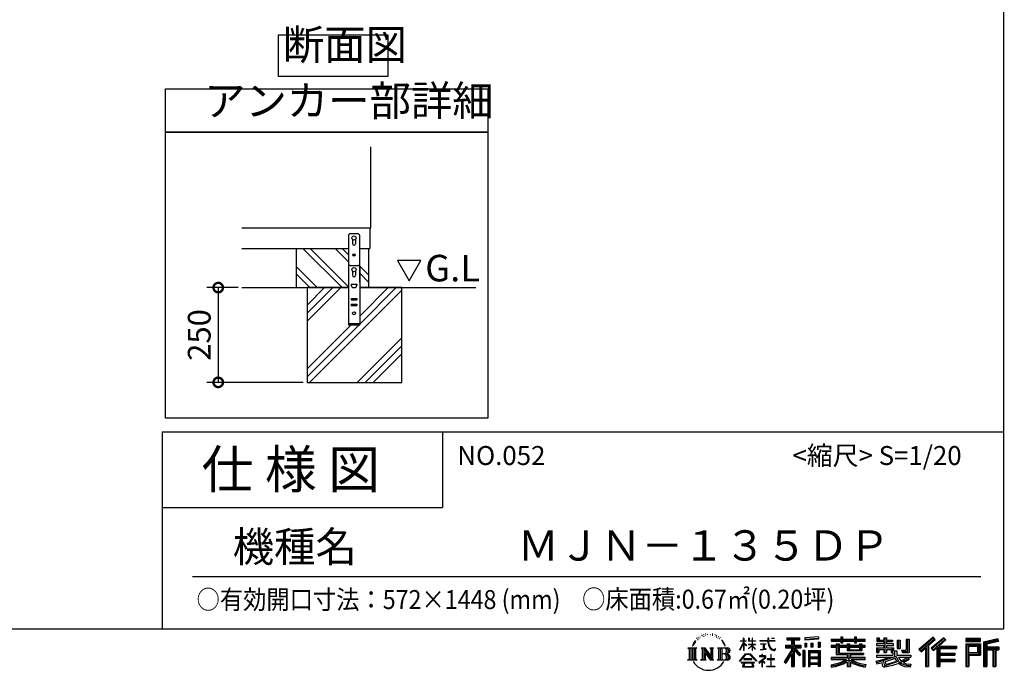
# Model space of a CAD drawing. Extents: x 8963 to 17009, y -4 to 5658.
# Drawn here: x 14411 to 17009, y -4 to 1712 of the extents above; entities that cross this region are included whole.
import ezdxf

# ---------------------------------------------------------------- set-up
doc = ezdxf.new("R2010")
doc.units = 0
doc.header["$LTSCALE"] = 20
doc.header["$PDMODE"] = 3
doc.header["$PDSIZE"] = 2
doc.layers.get('0').update_dxf_attribs({"linetype": 'CONTINUOUS'})
doc.layers.get('DEFPOINTS').update_dxf_attribs({"linetype": 'CONTINUOUS'})
for name, color, linetype in [('仕様書枠', 230, 'CONTINUOUS'), ('寸法', 4, 'CONTINUOUS'), ('文字', 7, 'CONTINUOUS'), ('細線', 5, 'CONTINUOUS'), ('部品1', 7, 'CONTINUOUS'), ('Ｇ．Ｌ', 30, 'CONTINUOUS')]:
    doc.layers.add(name, color=color, linetype=linetype)
doc.styles.add('STYLE1', font='isocp.shx', dxfattribs={"bigfont": 'bigfont.shx'})
doc.styles.add('STYLE2', font='MS PGothic.ttf')
doc.dimstyles.new('INABA_S20G', dxfattribs={"dimscale": 20, "dimtxt": 3, "dimasz": 2.5, "dimexe": 1.5, "dimexo": 0.5, "dimgap": 1, "dimtad": 3, "dimdec": 1, "dimdsep": 46, "dimtxsty": 'STYLE1', "dimblk1": 'DOTSMALL', "dimblk2": 'DOTSMALL', "dimsah": 1, "dimcen": 0, "dimclrt": 7, "dimadec": 0, "dimazin": 0, "dimtfac": 1, "dimtdec": 4, "dimtix": 1, "dimtmove": 0, "dimatfit": 3, "dimldrblk": 'DOTSMALL', "dimfxl": 1, "dimtolj": 1, "dimtzin": 0, "dimarcsym": 0})

# ---------------------------------------------------------------- blocks, each defined once
blk = doc.blocks.new('_DOTSMALL')
at = {"color": 0, "linetype": 'ByBlock', "ltscale": 50, "const_width": 0.5}
blk.add_lwpolyline([(-0.0625, 0, 1), (0.0625, 0, 1)], format="xyb", close=True, dxfattribs=at)
blk = doc.blocks.new('*D44')
at = {"layer": 'DEFPOINTS', "color": 0, "ltscale": 50}
for p in [(14997.4, 1005.2), (14934.9, 755.2), (15169.2, 755.2)]:
    blk.add_point(p, dxfattribs=at)
at = {"layer": '寸法', "color": 0, "lineweight": -2, "ltscale": 50}
for p, q in [((14987.4, 1005.2), (14904.9, 1005.2)), ((14934.9, 1005.2), (14934.9, 755.2)), ((15159.2, 755.2), (14904.9, 755.2))]:
    blk.add_line(p, q, dxfattribs=at)
at = {"layer": '寸法', "color": 0, "lineweight": -2, "ltscale": 50, "xscale": 50, "yscale": 50, "zscale": 50}
for p, rotation in [((14934.9, 1005.2), 90), ((14934.9, 755.2), 270)]:
    blk.add_blockref('_DOTSMALL', p, dxfattribs=dict(at, rotation=rotation))
at = {"layer": '寸法', "color": 7, "ltscale": 50, "insert": (14884.8, 880.2), "char_height": 60, "attachment_point": 5, "rotation": 90, "style": 'STYLE1'}
blk.add_mtext('\\A1;250', dxfattribs=at)

msp = doc.modelspace()

# ---------------------------------------------------------------- linework, layer by layer
at = {"layer": '仕様書枠', "ltscale": 50}
for p, q in [((17006.66, 5657.69), (17006.66, 104.89)), ((14786.66, 624.89), (17006.66, 624.89)), ((14786.66, 624.89), (14786.66, 104.89)), ((14786.66, 424.89), (15526.66, 424.89)), ((8963.06, 104.89), (17006.66, 104.89))]:
    msp.add_line(p, q, dxfattribs=at)
at = {"layer": '仕様書枠', "linetype": 'Continuous', "ltscale": 50}
msp.add_line((15526.66, 624.89), (15526.66, 424.89), dxfattribs=at)
at = {"layer": '文字', "ltscale": 50}
for p, q in [((15469.61, 1077.04), (15407.51, 1077.04)), ((15407.51, 1077.04), (15438.56, 1023.26)), ((15438.56, 1023.26), (15469.61, 1077.04))]:
    msp.add_line(p, q, dxfattribs=at)
at = {"layer": '文字', "color": 7, "ltscale": 50}
msp.add_line((14866.66, 242.92), (16946.66, 242.92), dxfattribs=at)
at = {"layer": '文字', "ltscale": 0.5}
for p, q in [((16197.71, 80.94), (16197, 78.29)), ((16201.82, 83.43), (16201.3, 82.39)), ((16203.99, 78.42), (16202.72, 78.42)), ((16205.79, 83.66), (16205.18, 82.58)), ((16208.39, 80.17), (16207.73, 80.22)), ((16210.13, 88.8), (16209.8, 88.1)), ((16212.35, 86.49), (16210.79, 86.11)), ((16215.37, 90.36), (16214.71, 89.51)), ((16216.46, 84.94), (16215.37, 84.94)), ((16221.04, 87.11), (16219.91, 87.15)), ((16221.47, 92.34), (16220.43, 91.73)), ((16225.53, 89.61), (16224.25, 89.56)), ((16233.01, 89.77), (16233.7, 89.73)), ((16239.42, 87.75), (16238.16, 87.28)), ((16238.23, 91.93), (16239.46, 91.53)), ((16244.41, 85.95), (16243.72, 85.84)), ((16244.66, 90.59), (16245.27, 89.69)), ((16246.53, 84.15), (16247.03, 84.15)), ((16247.86, 86.96), (16248.26, 86.56)), ((16249.92, 83.25), (16248.08, 82.93)), ((16249.59, 88.18), (16250.2, 87.36)), ((16253.95, 80.55), (16252.62, 80.48)), ((16254.85, 85.09), (16255.28, 84.04)), ((16257.27, 78.6), (16256.19, 78.27)), ((16258.93, 81.84), (16259.36, 81.01)), ((16321.38, 80.11), (16320.48, 80.11)), ((16320.48, 73.17), (16320.48, 80.11)), ((16321.38, 80.11), (16321.38, 73.17)), ((16335.44, 80.11), (16333.7, 80.11)), ((16333.7, 80.11), (16333.7, 72.1)), ((16335.44, 80.11), (16335.44, 73.17)), ((16344.43, 80.11), (16343.53, 80.11)), ((16343.53, 80.11), (16343.53, 73.17)), ((16344.43, 73.17), (16344.43, 80.11)), ((16387, 80.11), (16384.42, 80.11)), ((16384.42, 80.11), (16384.42, 73.96)), ((16387, 73.96), (16387, 80.11)), ((16394.23, 80.11), (16394.23, 80.08)), ((16394.23, 80.11), (16401.96, 80.11)), ((16394.23, 80.08), (16401.96, 80.08)), ((16401.96, 80.08), (16401.96, 80.11)), ((16434.87, 81.63), (16468.82, 81.63)), ((16434.87, 81.63), (16434.87, 75.52)), ((16434.87, 78.79), (16468.82, 78.79)), ((16450.77, 79.46), (16450.77, 5.62)), ((16468.82, 75.52), (16468.82, 81.63)), ((16518.21, 83.81), (16481.92, 80.89)), ((16481.92, 80.89), (16481.92, 74.79)), ((16518.21, 79.9), (16481.92, 76.98)), ((16518.21, 83.81), (16518.21, 77.71)), ((16552.18, 78.09), (16577.28, 78.09)), ((16552.18, 78.09), (16552.18, 72.65)), ((16577.28, 83.99), (16582.94, 83.99)), ((16577.28, 83.99), (16577.28, 78.09)), ((16580.12, 83.99), (16580.12, 68.2)), ((16582.94, 78.09), (16582.94, 83.99)), ((16582.94, 78.09), (16612.95, 78.09)), ((16612.95, 83.99), (16618.61, 83.99)), ((16612.95, 83.99), (16612.95, 78.09)), ((16615.8, 83.99), (16615.8, 68.2)), ((16618.61, 78.09), (16618.61, 83.99)), ((16618.61, 78.09), (16641.24, 78.09)), ((16641.24, 72.65), (16641.24, 78.09)), ((16672.46, 81.36), (16678.7, 81.36)), ((16672.46, 81.36), (16672.46, 71.43)), ((16675.64, 81.36), (16675.64, 71.43)), ((16678.7, 81.36), (16678.7, 74.83)), ((16690.53, 81.36), (16697.7, 81.36)), ((16690.53, 81.36), (16690.53, 74.83)), ((16693.71, 81.36), (16693.71, 42.4)), ((16697.7, 81.36), (16697.7, 74.83)), ((16820.47, 83.2), (16783.04, 50.1)), ((16821.99, 81.64), (16784.6, 48.57)), ((16787.28, 45.93), (16824.82, 78.72)), ((16848.7, 81.61), (16815.85, 53.58)), ((16850.26, 80.07), (16817.29, 51.95)), ((16826.34, 77.15), (16820.47, 83.2)), ((16854.49, 75.92), (16848.7, 81.61)), ((16907.05, 79.13), (16907.05, 71.95)), ((16945.73, 79.13), (16907.05, 79.13)), ((16945.73, 71.95), (16945.73, 79.13)), ((16991.17, 78.87), (16953.93, 69.98)), ((16991.17, 78.87), (16993.01, 71.98)), ((16173.81, 54.66), (16177.18, 51.98)), ((16173.81, 54.66), (16197.3, 54.66)), ((16177.18, 51.98), (16177.18, 25.1)), ((16181.53, 54.66), (16181.53, 22.51)), ((16185.89, 54.66), (16185.89, 22.51)), ((16189.41, 67.87), (16186.3, 60.25)), ((16186.3, 60.25), (16187, 60.25)), ((16188.52, 63.77), (16187, 60.25)), ((16192.04, 69.26), (16188.52, 63.77)), ((16189.41, 67.87), (16194.65, 74.6)), ((16190.24, 54.66), (16190.24, 22.51)), ((16194.21, 71.86), (16192.04, 69.26)), ((16197.3, 54.66), (16194.34, 52.3)), ((16194.34, 52.3), (16194.34, 24.87)), ((16200.55, 75.64), (16199.41, 75.64)), ((16208.45, 54.66), (16218.41, 54.66)), ((16208.45, 54.66), (16211.28, 53.03)), ((16211.28, 53.03), (16211.28, 24.75)), ((16215.63, 54.66), (16215.63, 22.51)), ((16215.73, 54.66), (16236.82, 25.16)), ((16218.41, 54.66), (16234.21, 32.55)), ((16231.59, 54.66), (16241.21, 54.66)), ((16231.59, 54.66), (16234.21, 53.15)), ((16234.21, 53.15), (16234.21, 32.55)), ((16236.82, 54.66), (16236.82, 22.51)), ((16241.21, 54.66), (16238.99, 53.38)), ((16238.99, 53.38), (16238.99, 24.4)), ((16251.89, 54.66), (16254.51, 53.15)), ((16251.89, 54.66), (16278.84, 54.66)), ((16254.51, 53.15), (16254.51, 24.63)), ((16259.2, 54.66), (16259.2, 22.51)), ((16265.98, 72.04), (16262.68, 76.13)), ((16263.55, 54.66), (16263.55, 22.51)), ((16264.24, 72.19), (16268.8, 65.35)), ((16270.64, 64.78), (16265.98, 72.04)), ((16268.8, 65.35), (16271.29, 60.99)), ((16272.37, 60.25), (16270.44, 65.16)), ((16271.29, 60.99), (16271.5, 60.25)), ((16271.5, 60.25), (16272.37, 60.25)), ((16311.27, 49.3), (16320.48, 69.43)), ((16311.33, 73.17), (16320.48, 73.17)), ((16311.33, 73.17), (16311.33, 72.1)), ((16320.48, 72.1), (16311.33, 72.1)), ((16311.66, 49.08), (16320.48, 66.04)), ((16320.48, 72.1), (16320.48, 69.43)), ((16320.48, 66.04), (16320.48, 47.88)), ((16321.38, 73.17), (16327.34, 73.17)), ((16327.34, 72.1), (16321.38, 72.1)), ((16321.38, 72.1), (16321.38, 67.54)), ((16329.04, 60.86), (16321.38, 67.54)), ((16321.38, 64.49), (16321.38, 47.88)), ((16328.42, 59.86), (16321.38, 64.49)), ((16327.34, 73.17), (16327.34, 72.1)), ((16328.42, 59.86), (16329.04, 60.86)), ((16333.45, 52.72), (16343.53, 61.87)), ((16333.45, 52.72), (16334.13, 52.01)), ((16343.53, 72.1), (16333.7, 72.1)), ((16333.7, 64.76), (16343.53, 64.76)), ((16333.7, 64.76), (16333.7, 63.64)), ((16333.7, 63.64), (16343.53, 63.64)), ((16334.13, 52.01), (16343.53, 61.03)), ((16335.44, 73.17), (16343.53, 73.17)), ((16343.53, 72.1), (16343.53, 64.76)), ((16343.53, 63.64), (16343.53, 61.81)), ((16343.53, 61.07), (16343.53, 47.88)), ((16344.43, 73.17), (16352.06, 73.17)), ((16352.06, 72.1), (16344.43, 72.1)), ((16344.43, 64.76), (16344.43, 72.1)), ((16344.43, 64.76), (16352.4, 64.76)), ((16344.43, 63.64), (16352.4, 63.64)), ((16344.43, 60.71), (16344.43, 63.64)), ((16352.05, 51.4), (16344.43, 60.71)), ((16351.58, 50.96), (16344.43, 59.93)), ((16344.43, 47.88), (16344.43, 59.93)), ((16352.06, 73.17), (16352.06, 72.1)), ((16352.4, 64.76), (16352.4, 63.64)), ((16363.37, 73.96), (16384.42, 73.96)), ((16363.37, 73.96), (16363.37, 72.57)), ((16384.62, 72.57), (16363.37, 72.57)), ((16365.09, 65.57), (16379.14, 65.57)), ((16365.09, 65.57), (16365.09, 64.56)), ((16372.19, 64.56), (16365.09, 64.56)), ((16372.19, 64.56), (16372.19, 51.47)), ((16374.73, 64.56), (16374.73, 51.95)), ((16379.14, 64.56), (16374.73, 64.56)), ((16374.73, 51.95), (16379.53, 52.86)), ((16379.14, 65.57), (16379.14, 64.56)), ((16379.53, 52.86), (16379.53, 51.62)), ((16384.62, 72.57), (16384.94, 70.02)), ((16384.94, 70.02), (16386.7, 61.74)), ((16386.7, 61.74), (16388.38, 57.72)), ((16387.57, 67.2), (16386.99, 72.57)), ((16403.49, 72.57), (16386.99, 72.57)), ((16387, 73.96), (16403.49, 73.96)), ((16388.76, 61.99), (16387.57, 67.2)), ((16388.38, 57.72), (16391.23, 53.2)), ((16391.01, 57.49), (16388.76, 61.99)), ((16393.18, 53.86), (16391.01, 57.49)), ((16391.23, 53.2), (16395, 49.75)), ((16397.25, 50.76), (16393.18, 53.86)), ((16403.49, 73.96), (16403.49, 72.57)), ((16431.43, 61.74), (16431.43, 54.57)), ((16431.43, 61.74), (16447.42, 61.74)), ((16431.43, 58.26), (16473.01, 58.26)), ((16431.43, 54.57), (16447.42, 54.57)), ((16434.87, 75.52), (16447.42, 75.52)), ((16447.42, 75.52), (16447.42, 61.74)), ((16447.42, 54.57), (16447.42, 48.85)), ((16470.45, 35.59), (16450.77, 57.86)), ((16454.47, 75.52), (16468.82, 75.52)), ((16454.47, 75.52), (16454.47, 61.74)), ((16454.47, 61.74), (16473.01, 61.74)), ((16456.58, 54.57), (16473.01, 54.57)), ((16472.08, 37.03), (16456.58, 54.57)), ((16473.01, 54.57), (16473.01, 61.74)), ((16518.21, 77.71), (16481.92, 74.79)), ((16482.38, 67.06), (16482.38, 56.93)), ((16482.38, 67.06), (16486.84, 67.06)), ((16486.84, 56.93), (16482.38, 56.93)), ((16484.67, 67.06), (16484.67, 56.93)), ((16486.84, 67.06), (16486.84, 56.93)), ((16498.19, 67.06), (16498.19, 56.93)), ((16498.19, 67.06), (16503.77, 67.06)), ((16503.77, 56.93), (16498.19, 56.93)), ((16501.03, 67.06), (16501.03, 56.93)), ((16503.77, 67.06), (16503.77, 56.93)), ((16517.08, 69.85), (16517.08, 56.93)), ((16517.08, 69.85), (16522.54, 69.85)), ((16517.08, 56.93), (16522.54, 56.93)), ((16519.92, 69.85), (16519.92, 56.93)), ((16522.54, 69.85), (16522.54, 56.93)), ((16552.18, 75.91), (16641.24, 75.91)), ((16552.18, 72.65), (16577.28, 72.65)), ((16565.36, 61.04), (16552.18, 61.04)), ((16552.18, 61.04), (16552.18, 57.01)), ((16641.24, 58.86), (16552.18, 58.86)), ((16552.18, 57.01), (16565.36, 57.01)), ((16565.36, 65.81), (16572.92, 65.81)), ((16565.36, 65.81), (16565.36, 61.04)), ((16565.36, 57.01), (16565.36, 37.31)), ((16569.74, 65.81), (16569.74, 37.31)), ((16572.92, 65.81), (16572.92, 61.04)), ((16593.98, 61.04), (16572.92, 61.04)), ((16572.92, 57.01), (16593.98, 57.01)), ((16572.92, 57.01), (16572.92, 41.12)), ((16577.28, 72.65), (16577.28, 68.2)), ((16577.28, 68.2), (16582.94, 68.2)), ((16582.94, 68.2), (16582.94, 72.65)), ((16582.94, 72.65), (16612.95, 72.65)), ((16593.98, 65.81), (16600.53, 65.81)), ((16593.98, 65.81), (16593.98, 61.04)), ((16593.98, 57.01), (16593.98, 47.8)), ((16597.35, 65.81), (16597.35, 47.8)), ((16600.53, 65.81), (16600.53, 61.04)), ((16626.69, 61.04), (16600.53, 61.04)), ((16600.53, 57.01), (16626.69, 57.01)), ((16600.53, 57.01), (16600.53, 49.3)), ((16612.95, 72.65), (16612.95, 68.2)), ((16612.95, 68.2), (16618.61, 68.2)), ((16618.61, 72.65), (16641.24, 72.65)), ((16618.61, 68.2), (16618.61, 72.65)), ((16626.69, 65.81), (16626.69, 61.04)), ((16626.69, 65.81), (16632.9, 65.81)), ((16626.69, 57.01), (16626.69, 49.3)), ((16629.72, 65.81), (16629.72, 47.8)), ((16632.9, 65.81), (16632.9, 61.04)), ((16641.24, 61.04), (16632.9, 61.04)), ((16632.9, 57.01), (16641.24, 57.01)), ((16632.9, 57.01), (16632.9, 47.8)), ((16641.24, 57.01), (16641.24, 61.04)), ((16690.53, 65.04), (16671.01, 65.04)), ((16671.01, 65.04), (16671.01, 60.83)), ((16671.01, 60.83), (16690.53, 60.83)), ((16671.01, 54.64), (16690.53, 54.64)), ((16671.01, 54.64), (16671.01, 42.4)), ((16672.46, 71.43), (16690.53, 71.43)), ((16674.19, 54.64), (16674.19, 42.4)), ((16678.7, 74.83), (16690.53, 74.83)), ((16690.53, 71.43), (16690.53, 65.04)), ((16690.53, 60.83), (16690.53, 54.64)), ((16697.7, 74.83), (16713.59, 74.83)), ((16697.7, 71.43), (16713.59, 71.43)), ((16697.7, 71.43), (16697.7, 65.04)), ((16716.13, 65.04), (16697.7, 65.04)), ((16697.7, 60.83), (16697.7, 54.64)), ((16697.7, 60.83), (16716.13, 60.83)), ((16697.7, 54.64), (16716.13, 54.64)), ((16713.13, 54.64), (16713.13, 42.4)), ((16713.59, 74.83), (16713.59, 71.43)), ((16716.13, 60.83), (16716.13, 65.04)), ((16716.13, 54.64), (16716.13, 47.33)), ((16726.35, 74.83), (16733.52, 74.83)), ((16726.35, 74.83), (16726.35, 53.09)), ((16726.35, 53.09), (16733.52, 53.09)), ((16729.53, 74.83), (16729.53, 53.09)), ((16733.52, 74.83), (16733.52, 53.09)), ((16749.72, 77.68), (16749.72, 48.73)), ((16749.72, 77.68), (16757.82, 77.68)), ((16753.47, 77.68), (16753.47, 45.41)), ((16757.82, 77.68), (16757.82, 42.4)), ((16788.84, 44.4), (16800.3, 54.41)), ((16800.3, 54.41), (16800.3, 5.62)), ((16804.33, 60.82), (16804.33, 5.62)), ((16808.68, 61.73), (16826.34, 77.15)), ((16808.68, 61.73), (16808.68, 5.62)), ((16815.85, 53.58), (16821.25, 47.49)), ((16819.81, 49.12), (16852.93, 77.45)), ((16821.25, 47.49), (16830.35, 55.27)), ((16830.35, 55.27), (16830.35, 5.62)), ((16832.53, 60), (16832.53, 5.62)), ((16835.46, 59.64), (16854.49, 75.92)), ((16835.46, 59.64), (16882.53, 59.64)), ((16836.04, 56.44), (16882.53, 56.44)), ((16836.04, 56.35), (16836.04, 5.62)), ((16838.22, 53.43), (16882.53, 53.43)), ((16838.22, 53.43), (16838.22, 41.15)), ((16882.53, 59.64), (16882.53, 53.43)), ((16945.73, 76.96), (16907.05, 76.96)), ((16907.05, 74.13), (16945.73, 74.13)), ((16907.05, 71.95), (16945.73, 71.95)), ((16907.05, 65.17), (16907.05, 5.62)), ((16907.05, 65.17), (16945.73, 65.17)), ((16909.23, 62.99), (16909.23, 5.62)), ((16909.23, 62.99), (16943.56, 62.99)), ((16913.12, 62.99), (16913.12, 5.62)), ((16915.3, 42.17), (16915.3, 59.38)), ((16915.3, 59.38), (16938.26, 59.38)), ((16938.26, 59.38), (16938.26, 42.17)), ((16940.44, 62.99), (16940.44, 37.88)), ((16943.56, 62.99), (16943.56, 37.88)), ((16945.73, 65.17), (16945.73, 35.71)), ((16953.93, 69.98), (16953.93, 5.62)), ((16991.73, 76.76), (16956.11, 68.27)), ((16956.11, 68.27), (16956.11, 5.62)), ((16992.51, 74.1), (16958.29, 65.93)), ((16958.29, 65.93), (16958.29, 5.62)), ((16960.54, 66.47), (16960.54, 5.62)), ((16960.54, 54.96), (16994.01, 54.96)), ((16993.01, 71.98), (16962.72, 64.75)), ((16962.72, 64.75), (16962.72, 57.14)), ((16962.72, 57.14), (16994.01, 57.14)), ((16994.01, 57.14), (16994.01, 49.28)), ((16217.81, 48.59), (16236.05, 22.51)), ((16219.71, 42.07), (16219.71, 24.05)), ((16219.71, 42.07), (16233.39, 22.51)), ((16276.66, 38.81), (16263.55, 38.81)), ((16309.74, 20.02), (16325.85, 38.77)), ((16327.88, 36.84), (16311.23, 18.85)), ((16311.27, 49.3), (16311.66, 49.08)), ((16321.38, 47.88), (16320.48, 47.88)), ((16342.6, 26.03), (16321.44, 26.03)), ((16321.44, 26.03), (16321.44, 24.28)), ((16325.85, 38.77), (16338.78, 38.77)), ((16336.81, 36.84), (16327.88, 36.84)), ((16354.13, 19.71), (16336.81, 36.84)), ((16338.78, 38.77), (16355.5, 20.97)), ((16342.6, 24.28), (16342.6, 26.03)), ((16344.43, 47.88), (16343.53, 47.88)), ((16352.05, 51.4), (16351.58, 50.96)), ((16375.56, 27.65), (16361.34, 15.74)), ((16369.2, 33.82), (16362.56, 33.82)), ((16362.56, 33.82), (16362.56, 32.42)), ((16362.56, 32.42), (16372.27, 32.42)), ((16365.67, 49.58), (16379.53, 51.62)), ((16365.67, 50.24), (16372.19, 51.47)), ((16365.67, 50.24), (16365.67, 49.58)), ((16369.2, 37.44), (16369.2, 33.82)), ((16370.69, 37.44), (16369.2, 37.44)), ((16370.19, 21.51), (16379.82, 29.41)), ((16370.69, 33.82), (16370.69, 37.44)), ((16378.01, 33.82), (16370.69, 33.82)), ((16372.27, 32.42), (16374.26, 32.06)), ((16374.26, 32.06), (16376, 29.82)), ((16376, 29.82), (16375.56, 27.65)), ((16377.64, 31.64), (16377.34, 31.64)), ((16377.34, 31.64), (16377.64, 31.25)), ((16377.64, 31.25), (16377.64, 31.64)), ((16378.44, 33.78), (16378.01, 33.82)), ((16378.96, 33.38), (16378.44, 33.78)), ((16379.59, 32.75), (16378.96, 33.38)), ((16379.82, 32.15), (16379.59, 32.75)), ((16379.82, 29.41), (16379.82, 32.15)), ((16392.32, 36.91), (16392.32, 25.85)), ((16393.63, 36.91), (16392.32, 36.91)), ((16393.63, 25.85), (16393.63, 36.91)), ((16395, 49.75), (16397.66, 48.35)), ((16398.79, 50.21), (16397.25, 50.76)), ((16397.66, 48.35), (16399.43, 47.85)), ((16400.71, 49.95), (16398.79, 50.21)), ((16399.43, 47.85), (16401.15, 47.85)), ((16402.59, 50.26), (16400.71, 49.95)), ((16401.15, 47.85), (16404.51, 49.25)), ((16405.05, 51.9), (16402.59, 50.26)), ((16404.51, 49.25), (16406.16, 50.3)), ((16406.16, 50.3), (16405.05, 51.9)), ((16447.42, 48.85), (16428.26, 18.12)), ((16450.77, 50.1), (16430.11, 16.97)), ((16447.42, 38.63), (16432.55, 14.78)), ((16447.42, 38.63), (16447.42, 5.62)), ((16467.97, 33.58), (16454.47, 48.86)), ((16454.47, 48.86), (16454.47, 5.62)), ((16472.08, 37.03), (16467.97, 33.58)), ((16477.37, 47.43), (16477.37, 5.62)), ((16482.26, 47.43), (16477.37, 47.43)), ((16480.09, 47.43), (16480.09, 5.62)), ((16482.26, 47.43), (16482.26, 5.62)), ((16491.63, 47.43), (16491.63, 5.62)), ((16491.63, 47.43), (16522.63, 47.43)), ((16493.8, 44.58), (16493.8, 5.62)), ((16493.8, 44.58), (16520.45, 44.58)), ((16520.45, 27.96), (16493.8, 27.96)), ((16495.94, 41.34), (16495.94, 30.14)), ((16517.51, 41.34), (16495.94, 41.34)), ((16517.51, 30.14), (16495.94, 30.14)), ((16517.51, 26.22), (16495.94, 26.22)), ((16495.94, 26.22), (16495.94, 14.63)), ((16517.51, 41.34), (16517.51, 30.14)), ((16517.51, 26.22), (16517.51, 14.63)), ((16520.45, 44.58), (16520.45, 5.62)), ((16522.63, 47.43), (16522.63, 5.62)), ((16593.95, 29.58), (16552.18, 29.58)), ((16552.18, 29.58), (16552.18, 23.97)), ((16641.24, 27.4), (16552.18, 27.4)), ((16565.36, 37.31), (16593.95, 37.31)), ((16572.92, 41.12), (16636.92, 41.12)), ((16593.95, 37.31), (16593.95, 29.58)), ((16593.98, 47.8), (16632.9, 47.8)), ((16598.19, 41.12), (16598.19, 5.62)), ((16600.53, 49.3), (16626.69, 49.3)), ((16602.54, 37.31), (16602.54, 29.58)), ((16602.54, 37.31), (16636.92, 37.31)), ((16641.24, 29.58), (16602.54, 29.58)), ((16636.92, 41.12), (16636.92, 37.31)), ((16641.24, 23.97), (16641.24, 29.58)), ((16671.01, 42.4), (16677.65, 42.4)), ((16671.01, 35.25), (16714.51, 35.25)), ((16671.01, 35.25), (16671.01, 30.21)), ((16671.01, 30.21), (16717.03, 30.21)), ((16723.21, 32.24), (16671.18, 15.18)), ((16677.65, 50.67), (16690.53, 50.67)), ((16677.65, 50.67), (16677.65, 42.4)), ((16688.4, 24.35), (16706.62, 30.21)), ((16690.53, 50.67), (16690.53, 42.4)), ((16690.53, 42.4), (16697.7, 42.4)), ((16720.87, 26.6), (16694.5, 18.24)), ((16697.7, 50.67), (16709.95, 50.67)), ((16697.7, 50.67), (16697.7, 42.4)), ((16709.95, 50.67), (16709.95, 42.4)), ((16709.95, 42.4), (16714.51, 42.4)), ((16714.51, 42.4), (16714.51, 35.25)), ((16716.13, 47.33), (16724.66, 47.33)), ((16718.87, 47.33), (16718.87, 30.82)), ((16724.94, 19.96), (16720.87, 26.6)), ((16723.21, 32.24), (16730.6, 17.27)), ((16724.66, 47.33), (16724.66, 35.25)), ((16724.66, 35.25), (16761.74, 35.25)), ((16729.07, 30.21), (16735.35, 19.96)), ((16729.07, 30.21), (16755.3, 30.21)), ((16754.04, 29.61), (16735.35, 19.96)), ((16737.32, 48.73), (16749.72, 48.73)), ((16737.32, 48.73), (16739.86, 42.4)), ((16738.99, 45.41), (16753.47, 45.41)), ((16739.86, 42.4), (16757.82, 42.4)), ((16753.63, 30.21), (16761.74, 30.21)), ((16754.04, 29.61), (16757.89, 23.93)), ((16761.74, 35.25), (16761.74, 30.21)), ((16783.04, 50.1), (16788.84, 44.4)), ((16836.04, 38.22), (16878.45, 38.22)), ((16838.22, 41.15), (16878.45, 41.15)), ((16838.22, 35.2), (16838.22, 24.78)), ((16838.22, 35.2), (16878.45, 35.2)), ((16878.45, 41.15), (16878.45, 35.2)), ((16913.12, 37.88), (16943.56, 37.88)), ((16915.3, 42.17), (16938.26, 42.17)), ((16915.3, 35.71), (16915.3, 5.62)), ((16915.3, 35.71), (16945.73, 35.71)), ((16960.54, 51.46), (16994.01, 51.46)), ((16962.72, 49.28), (16978.25, 49.28)), ((16962.72, 49.28), (16962.72, 5.62)), ((16978.25, 49.28), (16978.25, 5.62)), ((16980.42, 51.46), (16980.42, 5.62)), ((16984.1, 51.46), (16984.1, 5.62)), ((16986.28, 49.28), (16994.01, 49.28)), ((16986.28, 49.28), (16986.28, 5.62)), ((16172.69, 22.51), (16177.18, 25.1)), ((16198.42, 22.51), (16172.69, 22.51)), ((16198.42, 22.51), (16194.34, 24.87)), ((16207.4, 22.51), (16211.28, 24.75)), ((16222.37, 22.51), (16207.4, 22.51)), ((16222.37, 22.51), (16219.71, 24.05)), ((16242.26, 22.51), (16233.39, 22.51)), ((16242.26, 22.51), (16238.99, 24.4)), ((16250.84, 22.51), (16254.51, 24.63)), ((16278.62, 22.51), (16250.84, 22.51)), ((16311.23, 18.85), (16309.74, 20.02)), ((16349.68, 16.56), (16314.71, 16.56)), ((16314.71, 16.56), (16314.71, 14.89)), ((16314.71, 14.89), (16321.55, 14.89)), ((16321.55, 14.89), (16318.34, 5.28)), ((16318.34, 5.28), (16318.34, 4.58)), ((16318.34, 4.58), (16318.73, 4.45)), ((16318.73, 4.45), (16346.47, 4.45)), ((16321.44, 24.28), (16342.6, 24.28)), ((16322.19, 10.52), (16321.99, 8.38)), ((16321.99, 8.38), (16323.46, 6.03)), ((16324.49, 14.89), (16322.19, 10.52)), ((16323.46, 6.03), (16342.76, 6.03)), ((16324.49, 14.89), (16341.71, 14.89)), ((16344.25, 10.28), (16341.71, 14.89)), ((16342.76, 6.03), (16344.07, 7.76)), ((16343.03, 14.89), (16349.68, 14.89)), ((16347.5, 7.56), (16343.03, 14.89)), ((16344.07, 7.76), (16344.25, 10.28)), ((16346.47, 4.45), (16347.22, 4.63)), ((16347.22, 4.63), (16347.55, 4.91)), ((16347.66, 6.71), (16347.5, 7.56)), ((16347.55, 4.91), (16347.72, 5.52)), ((16347.72, 5.52), (16347.66, 6.71)), ((16349.68, 14.89), (16349.68, 16.56)), ((16355.5, 20.97), (16354.13, 19.71)), ((16361.34, 15.74), (16362.27, 14.66)), ((16362.27, 14.66), (16369.2, 20.13)), ((16369.2, 20.13), (16369.2, 4.81)), ((16369.2, 4.81), (16370.78, 4.81)), ((16377.24, 15.48), (16370.19, 21.51)), ((16370.78, 4.81), (16370.78, 19.64)), ((16370.78, 19.64), (16376.39, 14.6)), ((16376.39, 14.6), (16377.24, 15.48)), ((16382.4, 4.89), (16382.4, 6.29)), ((16382.4, 6.29), (16392.32, 6.29)), ((16403.64, 4.89), (16382.4, 4.89)), ((16392.32, 25.85), (16383.37, 25.85)), ((16383.37, 25.85), (16383.37, 24.36)), ((16383.37, 24.36), (16392.32, 24.36)), ((16392.32, 24.36), (16392.32, 6.29)), ((16402.67, 25.85), (16393.63, 25.85)), ((16393.63, 6.29), (16393.63, 24.36)), ((16393.63, 24.36), (16402.67, 24.36)), ((16393.63, 6.29), (16403.64, 6.29)), ((16402.67, 24.36), (16402.67, 25.85)), ((16403.64, 6.29), (16403.64, 4.89)), ((16428.26, 18.12), (16432.55, 14.78)), ((16447.42, 5.62), (16454.47, 5.62)), ((16477.37, 5.62), (16482.26, 5.62)), ((16491.63, 5.62), (16495.94, 5.62)), ((16520.45, 12.45), (16493.8, 12.45)), ((16517.51, 14.63), (16495.94, 14.63)), ((16495.94, 10.71), (16495.94, 5.62)), ((16517.51, 10.71), (16495.94, 10.71)), ((16517.51, 10.71), (16517.51, 5.62)), ((16522.63, 5.62), (16517.51, 5.62)), ((16552.18, 23.97), (16592.34, 23.97)), ((16552.18, 10.4), (16552.18, 3.74)), ((16593.95, 17.31), (16593.95, 5.62)), ((16593.95, 5.62), (16602.54, 5.62)), ((16602.54, 17.31), (16602.54, 5.62)), ((16604.15, 23.97), (16641.24, 23.97)), ((16643.62, 10.51), (16641.84, 4.13)), ((16669.67, 19.94), (16688.4, 24.35)), ((16669.67, 19.94), (16671.9, 12.92)), ((16671.9, 12.92), (16686.19, 16.09)), ((16686.94, 9.15), (16686.19, 16.09)), ((16687.83, 5.92), (16686.94, 9.15)), ((16690.8, 4.17), (16687.83, 5.92)), ((16689.39, 21.15), (16692.42, 7.53)), ((16693.74, 4.04), (16690.8, 4.17)), ((16692.42, 7.53), (16729.61, 19.28)), ((16702.01, 5.34), (16693.74, 4.04)), ((16694.5, 18.24), (16696.11, 10.98)), ((16696.11, 10.98), (16724.94, 19.96)), ((16713.86, 8.52), (16702.01, 5.34)), ((16730.17, 13.61), (16713.86, 8.52)), ((16735.35, 9.43), (16730.17, 13.61)), ((16737.44, 12.78), (16730.6, 17.27)), ((16756.51, 25.96), (16733.79, 15.17)), ((16746.23, 5.01), (16735.35, 9.43)), ((16753.41, 7.06), (16737.44, 12.78)), ((16757.89, 23.93), (16742.51, 15.57)), ((16750.44, 12), (16742.51, 15.57)), ((16760.47, 3.7), (16746.23, 5.01)), ((16756.59, 11.25), (16750.44, 12)), ((16761.17, 7.06), (16753.41, 7.06)), ((16762.08, 11.48), (16756.59, 11.25)), ((16762.08, 11.48), (16760.47, 3.7)), ((16800.3, 5.62), (16808.68, 5.62)), ((16830.35, 5.62), (16838.22, 5.62)), ((16836.04, 21.58), (16878.45, 21.58)), ((16838.22, 24.78), (16878.45, 24.78)), ((16838.22, 18.56), (16838.22, 5.62)), ((16838.22, 18.56), (16878.45, 18.56)), ((16878.45, 24.78), (16878.45, 18.56)), ((16907.05, 5.62), (16915.3, 5.62)), ((16953.93, 5.62), (16962.72, 5.62)), ((16978.25, 5.62), (16986.28, 5.62))]:
    msp.add_line(p, q, dxfattribs=at)
for centre, radius, start, end in [((16267.36, 46.92), 8.46, 286.58307, 66.12997), ((16267.36, 46.92), 12.82, 300.59273, 37.14423), ((16278.84, 47.82), 6.84, 269.30053, 90), ((16267.36, 30.49), 8.46, 289.4126, 79.22825), ((16267.36, 30.49), 12.82, 321.4818, 59.40731), ((16278.62, 29.57), 7.06, 270, 89.30053), ((16278.62, 29.57), 4.88, 307.06326, 43.56636), ((16278.84, 47.82), 4.66, 315.58894, 53.40256), ((16228.45, 42.25), 46.7, 210.28568, 329.71432), ((16533.59, 131.65), 122.67, 278.71857, 298.61752), ((16533.59, 133.2), 127.45, 278.38912, 300.45558), ((16533.59, 132.03), 129.63, 278.24722, 297.7523), ((16662.9, 132.87), 127.45, 239.48449, 260.75704), ((16662.9, 132.03), 129.63, 242.2477, 260.64995), ((16662.9, 131.65), 122.67, 241.38248, 261.00562)]:
    msp.add_arc(centre, radius, start, end, dxfattribs=at)
at = {"layer": '細線'}
for p, q in [((15261.47, 1005.18), (15158.47, 1108.18)), ((15278.25, 1007.22), (15177.29, 1108.18)), ((15278.25, 1072.92), (15242.99, 1108.18)), ((15278.25, 1091.74), (15261.81, 1108.18)), ((15195.77, 1005.18), (15141.25, 1059.7)), ((15176.95, 1005.18), (15141.25, 1040.88)), ((15331.25, 1038.74), (15308.25, 1061.74)), ((15331.25, 1019.92), (15308.25, 1042.92))]:
    msp.add_line(p, q, dxfattribs=at)
at = {"layer": '細線', "ltscale": 50}
for p, q in [((15258.01, 1005.18), (15169.25, 916.42)), ((15236.8, 1005.18), (15169.25, 937.63)), ((15215.59, 1005.18), (15169.25, 958.84)), ((15419.25, 998.5), (15175.93, 755.18)), ((15383.5, 1005.18), (15308.25, 929.93)), ((15404.71, 1005.18), (15308.25, 908.72)), ((15306.71, 907.18), (15169.25, 769.72)), ((15285.5, 907.18), (15169.25, 790.93)), ((15419.25, 873.01), (15301.42, 755.18)), ((15419.25, 851.8), (15322.63, 755.18)), ((15419.25, 830.59), (15343.84, 755.18))]:
    msp.add_line(p, q, dxfattribs=at)
at = {"layer": '部品1', "ltscale": 50}
for p, q in [((15337.25, 1163.18), (15337.25, 1376.41)), ((14997.36, 1163.18), (15337.25, 1163.18)), ((15335.25, 1163.18), (15335.25, 1108.18)), ((14997.36, 1108.18), (15278.25, 1108.18)), ((15141.25, 1005.18), (15141.25, 1108.18)), ((15308.25, 1108.18), (15335.25, 1108.18)), ((15331.25, 1108.18), (15331.25, 1105.18)), ((15331.25, 1105.18), (15331.25, 1005.18)), ((15331.25, 1005.18), (15308.25, 1005.18))]:
    msp.add_line(p, q, dxfattribs=at)
at = {"layer": '部品1'}
for p, q in [((15303.25, 1147.18), (15283.25, 1147.18)), ((15278.25, 1142.18), (15278.25, 1018.98)), ((15289.25, 1132.37), (15289.25, 1121.18)), ((15297.25, 1132.37), (15297.25, 1121.18)), ((15308.25, 1018.98), (15308.25, 1142.18)), ((15278.25, 1058.68), (15278.25, 907.18)), ((15283.25, 1063.68), (15303.25, 1063.68)), ((15289.25, 1048.87), (15289.25, 1037.68)), ((15297.25, 1048.87), (15297.25, 1037.68)), ((15308.25, 1058.68), (15308.25, 907.18)), ((15285.75, 1014.68), (15285.75, 1011.68)), ((15285.75, 1014.68), (15300.75, 1014.68)), ((15285.75, 1013.98), (15300.75, 1013.98)), ((15286.25, 1013.98), (15286.25, 1011.68)), ((15300.25, 1013.98), (15300.25, 1011.68)), ((15300.75, 1014.68), (15300.75, 1011.68)), ((15285.75, 1011.68), (15286.25, 1011.68)), ((15287.37, 1007.19), (15286.25, 1011.68)), ((15289.31, 1005.68), (15297.19, 1005.68)), ((15299.13, 1007.19), (15300.25, 1011.68)), ((15300.25, 1011.68), (15300.75, 1011.68)), ((15285.75, 976.18), (15285.75, 973.18)), ((15285.75, 976.18), (15300.75, 976.18)), ((15285.75, 973.18), (15300.75, 973.18)), ((15285.75, 961.18), (15285.75, 958.18)), ((15285.75, 961.18), (15300.75, 961.18)), ((15300.75, 976.18), (15300.75, 973.18)), ((15300.75, 961.18), (15300.75, 958.18)), ((15285.75, 958.18), (15300.75, 958.18)), ((15308.25, 909.48), (15278.25, 909.48)), ((15278.25, 907.18), (15308.25, 907.18))]:
    msp.add_line(p, q, dxfattribs=at)
at = {"layer": '部品1', "ltscale": 50}
for points in [[(15094.05, 1672.08), (15382.68, 1672.08), (15382.68, 1562.51), (15094.05, 1562.51)], [(14795.97, 1529.27), (15646.3, 1529.27), (15646.3, 1415.64), (14795.97, 1415.64)], [(14795.97, 1415.64), (15646.3, 1415.64), (15646.3, 660.92), (14795.97, 660.92)]]:
    msp.add_lwpolyline(points, close=True, dxfattribs=at)
msp.add_lwpolyline([(15278.25, 1005.18), (15169.25, 1005.18), (15169.25, 755.18), (15419.25, 755.18), (15419.25, 1005.18), (15308.25, 1005.18)], dxfattribs=at)
for centre in [(15293.25, 1136.18), (15293.25, 1052.68)]:
    msp.add_circle(centre, 5.53, dxfattribs=at)
at = {"layer": '部品1'}
for centre, radius in [((15293.25, 1091.18), 3), ((15293.25, 1091.18), 2), ((15293.25, 937.68), 4)]:
    msp.add_circle(centre, radius, dxfattribs=at)
for centre, radius, start, end in [((15283.25, 1142.18), 5, 90, 180), ((15303.25, 1142.18), 5, 0, 90), ((15293.25, 1121.18), 4, 180, 0), ((15283.25, 1058.68), 5, 90, 180), ((15303.25, 1058.68), 5, 0, 90), ((15293.25, 1037.68), 4, 180, 0), ((15289.31, 1007.68), 2, 194.03624, 270), ((15297.19, 1007.68), 2, 270, 345.96376)]:
    msp.add_arc(centre, radius, start, end, dxfattribs=at)
at = {"layer": 'Ｇ．Ｌ'}
for p, q in [((14997.36, 1005.18), (15278.25, 1005.18)), ((15308.25, 1005.18), (15614.03, 1005.18))]:
    msp.add_line(p, q, dxfattribs=at)

# ---------------------------------------------------------------- texts
at = {"layer": '仕様書枠', "color": 7, "ltscale": 50, "style": 'STYLE2', "width": 0.9}
for s, p in [('○有効開口寸法：572×1448 (mm)', (14877.76, 157.19)), ('○床面積:0.67㎡(0.20坪) \u3000', (15894.8, 158.14))]:
    msp.add_text(s, height=50, dxfattribs=at).set_placement(p)
at = {"layer": '文字', "color": 7, "ltscale": 50, "style": 'STYLE2'}
for s, height, p in [('仕 様 図', 100, (14891.09, 475.82)), ('NO.052', 50, (15565.56, 537.22)), ('<縮尺> S=1/20', 50, (16449.7, 537.22)), ('機種名', 80, (14973.07, 281.56)), ('ＭＪＮ－１３５ＤＰ', 80, (15724.53, 284.87)), ("'11.02A", 0.4, (17006.71, 104.76))]:
    msp.add_text(s, height=height, dxfattribs=at).set_placement(p)
at = {"layer": '部品1', "style": 'STYLE1'}
msp.add_text('G.L', height=70, dxfattribs=at).set_placement((15480.97, 1021.58))
at = {"layer": '部品1', "color": 7, "ltscale": 50, "char_height": 80, "attachment_point": 7, "style": 'STYLE1'}
for s, insert in [('断面図', (15105.22, 1581.2)), ('アンカー部詳細', (14897.6, 1433.3))]:
    msp.add_mtext(s, dxfattribs=dict(at, insert=insert))

# ---------------------------------------------------------------- dimensions: what is measured, and where the dimension line sits
at = {"layer": '寸法', "ltscale": 50}
dim = msp.add_linear_dim(base=(14934.85, 755.18), p1=(14997.36, 1005.18), p2=(15169.25, 755.18), angle=90, dimstyle='INABA_S20G', override={"dimtdec": 1, "dimtix": 0}, dxfattribs=at)
dim.commit()
dim.dimension.update_dxf_attribs({"geometry": '*D44', "text_midpoint": (14884.84, 880.18)})

doc.saveas('drawing.dxf')
